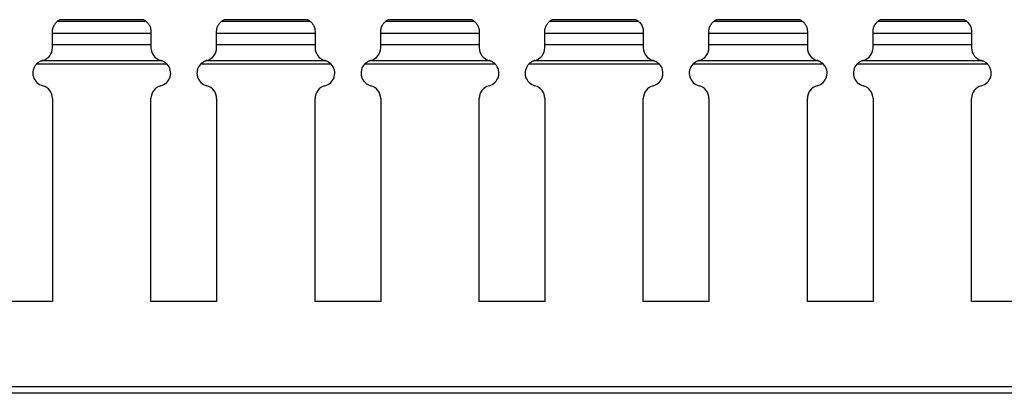
# Model space of a CAD drawing. Units: millimetres. Extents: x 48 to 599, y 68 to 199.
# Drawn here: x 312 to 387, y 122 to 150 of the extents above; entities that cross this region are included whole.
import ezdxf

# ---------------------------------------------------------------- set-up
doc = ezdxf.new("R2010")
doc.units = ezdxf.units.MM

msp = doc.modelspace()

# ---------------------------------------------------------------- linework, layer by layer
at = {"color": 7, "linetype": 'Continuous', "lineweight": 30}
for p, q in [((321.582, 150.244), (314.815, 150.244)), ((315.013, 150.37), (315.016, 150.372)), ((321.385, 150.37), (315.013, 150.37)), ((321.382, 150.372), (315.016, 150.372)), ((334.082, 150.244), (327.315, 150.244)), ((327.513, 150.37), (327.516, 150.372)), ((333.885, 150.37), (327.513, 150.37)), ((333.882, 150.372), (327.516, 150.372)), ((346.582, 150.244), (339.815, 150.244)), ((340.013, 150.37), (340.016, 150.372)), ((346.385, 150.37), (340.013, 150.37)), ((346.382, 150.372), (340.016, 150.372)), ((359.082, 150.244), (352.315, 150.244)), ((352.513, 150.37), (352.516, 150.372)), ((358.885, 150.37), (352.513, 150.37)), ((358.882, 150.372), (352.516, 150.372)), ((371.582, 150.244), (364.815, 150.244)), ((365.013, 150.37), (365.016, 150.372)), ((371.385, 150.37), (365.013, 150.37)), ((371.382, 150.372), (365.016, 150.372)), ((384.082, 150.244), (377.315, 150.244)), ((377.513, 150.37), (377.516, 150.372)), ((383.885, 150.37), (377.513, 150.37)), ((383.882, 150.372), (377.516, 150.372)), ((314.449, 149.346), (314.449, 149.47)), ((314.449, 148.457), (314.449, 149.347)), ((314.449, 149.346), (321.949, 149.346)), ((321.949, 149.47), (321.949, 149.346)), ((321.949, 149.346), (321.949, 148.457)), ((326.949, 149.346), (326.949, 149.47)), ((326.949, 148.457), (326.949, 149.347)), ((326.949, 149.346), (334.449, 149.346)), ((334.449, 149.47), (334.449, 149.346)), ((334.449, 149.346), (334.449, 148.457)), ((339.449, 149.346), (339.449, 149.47)), ((339.449, 148.457), (339.449, 149.347)), ((339.449, 149.346), (346.949, 149.346)), ((346.949, 149.47), (346.949, 149.346)), ((346.949, 149.346), (346.949, 148.457)), ((351.949, 149.346), (351.949, 149.47)), ((351.949, 148.457), (351.949, 149.347)), ((351.949, 149.346), (359.449, 149.346)), ((359.449, 149.47), (359.449, 149.346)), ((359.449, 149.346), (359.449, 148.457)), ((364.449, 149.346), (364.449, 149.47)), ((364.449, 148.457), (364.449, 149.347)), ((364.449, 149.346), (371.949, 149.346)), ((371.949, 149.47), (371.949, 149.346)), ((371.949, 149.346), (371.949, 148.457)), ((376.949, 149.346), (376.949, 149.47)), ((376.949, 148.457), (376.949, 149.347)), ((376.949, 149.346), (384.449, 149.346)), ((384.449, 149.47), (384.449, 149.346)), ((384.449, 149.346), (384.449, 148.457)), ((314.449, 148.235), (314.449, 148.457)), ((321.949, 148.457), (314.449, 148.457)), ((321.949, 148.457), (321.949, 148.235)), ((326.949, 148.235), (326.949, 148.457)), ((334.449, 148.457), (326.949, 148.457)), ((334.449, 148.457), (334.449, 148.235)), ((339.449, 148.235), (339.449, 148.457)), ((346.949, 148.457), (339.449, 148.457)), ((346.949, 148.457), (346.949, 148.235)), ((351.949, 148.235), (351.949, 148.457)), ((359.449, 148.457), (351.949, 148.457)), ((359.449, 148.457), (359.449, 148.235)), ((364.449, 148.235), (364.449, 148.457)), ((371.949, 148.457), (364.449, 148.457)), ((371.949, 148.457), (371.949, 148.235)), ((376.949, 148.235), (376.949, 148.457)), ((384.449, 148.457), (376.949, 148.457)), ((384.449, 148.457), (384.449, 148.235)), ((322.773, 147.245), (313.624, 147.245)), ((335.273, 147.245), (326.124, 147.245)), ((347.773, 147.245), (338.624, 147.245)), ((360.273, 147.245), (351.124, 147.245)), ((372.773, 147.245), (363.624, 147.245)), ((385.273, 147.245), (376.124, 147.245)), ((323.176, 146.985), (313.221, 146.985)), ((335.676, 146.985), (325.721, 146.985)), ((348.176, 146.985), (338.221, 146.985)), ((360.676, 146.985), (350.721, 146.985)), ((373.176, 146.985), (363.221, 146.985)), ((385.676, 146.985), (375.721, 146.985)), ((314.449, 144.362), (314.449, 128.899)), ((321.949, 128.899), (321.949, 144.362)), ((326.949, 144.362), (326.949, 128.899)), ((334.449, 128.899), (334.449, 144.362)), ((339.449, 144.362), (339.449, 128.899)), ((346.949, 128.899), (346.949, 144.362)), ((351.949, 144.362), (351.949, 128.899)), ((359.449, 128.899), (359.449, 144.362)), ((364.449, 144.362), (364.449, 128.899)), ((371.949, 128.899), (371.949, 144.362)), ((376.949, 144.362), (376.949, 128.899)), ((384.449, 128.899), (384.449, 144.362)), ((314.449, 128.899), (309.449, 128.899)), ((326.949, 128.899), (321.949, 128.899)), ((339.449, 128.899), (334.449, 128.899)), ((351.949, 128.899), (346.949, 128.899)), ((364.449, 128.899), (359.449, 128.899)), ((376.949, 128.899), (371.949, 128.899)), ((389.449, 128.899), (384.449, 128.899)), ((599.449, 122.399), (99.449, 122.399)), ((599.449, 121.899), (99.449, 121.899))]:
    msp.add_line(p, q, dxfattribs=at)
for centre, start, end in [((315.449, 149.47), 115.84193, 129.32871), ((320.949, 149.47), 50.67129, 64.15807), ((327.949, 149.47), 115.84193, 129.32871), ((333.449, 149.47), 50.67129, 64.15807), ((340.449, 149.47), 115.84193, 129.32871), ((345.949, 149.47), 50.67129, 64.15807), ((352.949, 149.47), 115.84193, 129.32871), ((358.449, 149.47), 50.67129, 64.15807), ((365.449, 149.47), 115.84193, 129.32871), ((370.949, 149.47), 50.67129, 64.15807), ((377.949, 149.47), 115.84193, 129.32871), ((383.449, 149.47), 50.67129, 64.15807), ((313.449, 148.235), 284.47751, 0), ((322.949, 148.235), 180, 255.52249), ((325.949, 148.235), 284.47751, 0), ((335.449, 148.235), 180, 255.52249), ((338.449, 148.235), 284.47751, 0), ((347.949, 148.235), 180, 255.52249), ((350.949, 148.235), 284.47751, 0), ((360.449, 148.235), 180, 255.52249), ((363.449, 148.235), 284.47751, 0), ((372.949, 148.235), 180, 255.52249), ((375.949, 148.235), 284.47751, 0), ((385.449, 148.235), 180, 255.52249), ((313.949, 146.299), 104.47751, 108.94884), ((322.449, 146.299), 71.05116, 75.52249), ((326.449, 146.299), 104.47751, 108.94884), ((334.949, 146.299), 71.05116, 75.52249), ((338.949, 146.299), 104.47751, 108.94884), ((347.449, 146.299), 71.05116, 75.52249), ((351.449, 146.299), 104.47751, 108.94884), ((359.949, 146.299), 71.05116, 75.52249), ((363.949, 146.299), 104.47751, 108.94884), ((372.449, 146.299), 71.05116, 75.52249), ((376.449, 146.299), 104.47751, 108.94884), ((384.949, 146.299), 71.05116, 75.52249), ((313.949, 146.299), 136.6856, 255.52249), ((322.449, 146.299), 284.47751, 43.3144), ((326.449, 146.299), 136.6856, 255.52249), ((334.949, 146.299), 284.47751, 43.3144), ((338.949, 146.299), 136.6856, 255.52249), ((347.449, 146.299), 284.47751, 43.3144), ((351.449, 146.299), 136.6856, 255.52249), ((359.949, 146.299), 284.47751, 43.3144), ((363.949, 146.299), 136.6856, 255.52249), ((372.449, 146.299), 284.47751, 43.3144), ((376.449, 146.299), 136.6856, 255.52249), ((384.949, 146.299), 284.47751, 43.3144), ((313.449, 144.362), 0, 75.52249), ((322.949, 144.362), 104.47751, 180), ((325.949, 144.362), 0, 75.52249), ((335.449, 144.362), 104.47751, 180), ((338.449, 144.362), 0, 75.52249), ((347.949, 144.362), 104.47751, 180), ((350.949, 144.362), 0, 75.52249), ((360.449, 144.362), 104.47751, 180), ((363.449, 144.362), 0, 75.52249), ((372.949, 144.362), 104.47751, 180), ((375.949, 144.362), 0, 75.52249), ((385.449, 144.362), 104.47751, 180)]:
    msp.add_arc(centre, 1, start, end, dxfattribs=at)
for points, knots in [([(314.449, 149.47), (314.449, 149.534), (314.456, 149.619), (314.499, 149.797), (314.534, 149.885), (314.621, 150.038), (314.671, 150.102), (314.762, 150.2), (314.805, 150.236), (314.815, 150.244)], [0, 0, 0, 0, 0.25, 0.25, 0.5, 0.5, 0.75, 0.75, 1, 1, 1, 1]), ([(321.382, 150.372), (321.381, 150.372), (321.379, 150.373), (321.382, 150.372), (321.385, 150.37)], [0, 0, 0, 0, 0.169666, 1, 1, 1, 1]), ([(321.582, 150.244), (321.592, 150.236), (321.636, 150.2), (321.727, 150.102), (321.777, 150.038), (321.863, 149.885), (321.898, 149.796), (321.941, 149.62), (321.949, 149.534), (321.949, 149.47)], [0, 0, 0, 0, 0.25, 0.25, 0.5, 0.5, 0.75, 0.75, 1, 1, 1, 1]), ([(326.949, 149.47), (326.949, 149.534), (326.956, 149.619), (326.999, 149.797), (327.034, 149.885), (327.121, 150.038), (327.171, 150.102), (327.262, 150.2), (327.305, 150.236), (327.315, 150.244)], [0, 0, 0, 0, 0.25, 0.25, 0.5, 0.5, 0.75, 0.75, 1, 1, 1, 1]), ([(333.882, 150.372), (333.881, 150.372), (333.879, 150.373), (333.882, 150.372), (333.885, 150.37)], [0, 0, 0, 0, 0.169666, 1, 1, 1, 1]), ([(334.082, 150.244), (334.092, 150.236), (334.136, 150.2), (334.227, 150.102), (334.277, 150.038), (334.363, 149.885), (334.398, 149.796), (334.441, 149.62), (334.449, 149.534), (334.449, 149.47)], [0, 0, 0, 0, 0.25, 0.25, 0.5, 0.5, 0.75, 0.75, 1, 1, 1, 1]), ([(339.449, 149.47), (339.449, 149.534), (339.456, 149.619), (339.499, 149.797), (339.534, 149.885), (339.621, 150.038), (339.671, 150.102), (339.762, 150.2), (339.805, 150.236), (339.815, 150.244)], [0, 0, 0, 0, 0.25, 0.25, 0.5, 0.5, 0.75, 0.75, 1, 1, 1, 1]), ([(346.382, 150.372), (346.381, 150.372), (346.379, 150.373), (346.382, 150.372), (346.385, 150.37)], [0, 0, 0, 0, 0.169632, 1, 1, 1, 1]), ([(346.582, 150.244), (346.592, 150.236), (346.636, 150.2), (346.727, 150.102), (346.777, 150.038), (346.863, 149.885), (346.898, 149.796), (346.941, 149.62), (346.949, 149.534), (346.949, 149.47)], [0, 0, 0, 0, 0.25, 0.25, 0.5, 0.5, 0.75, 0.75, 1, 1, 1, 1]), ([(351.949, 149.47), (351.949, 149.534), (351.956, 149.619), (351.999, 149.797), (352.034, 149.885), (352.121, 150.038), (352.171, 150.102), (352.262, 150.2), (352.305, 150.236), (352.315, 150.244)], [0, 0, 0, 0, 0.25, 0.25, 0.5, 0.5, 0.75, 0.75, 1, 1, 1, 1]), ([(358.882, 150.372), (358.881, 150.372), (358.879, 150.373), (358.882, 150.372), (358.885, 150.37)], [0, 0, 0, 0, 0.16966, 1, 1, 1, 1]), ([(359.082, 150.244), (359.086, 150.241), (359.096, 150.233), (359.146, 150.189), (359.234, 150.096), (359.327, 149.959), (359.396, 149.805), (359.434, 149.657), (359.447, 149.545), (359.448, 149.49), (359.449, 149.47)], [0, 0, 0, 0, 0.0562193, 0.1737139, 0.3424728, 0.5154355, 0.6672357, 0.7967221, 0.9263472, 1, 1, 1, 1]), ([(364.449, 149.47), (364.449, 149.5), (364.451, 149.566), (364.469, 149.683), (364.507, 149.817), (364.568, 149.953), (364.657, 150.088), (364.742, 150.181), (364.799, 150.231), (364.81, 150.24), (364.815, 150.244)], [0, 0, 0, 0, 0.106924, 0.238931, 0.332792, 0.485756, 0.637955, 0.81278, 0.928125, 1, 1, 1, 1]), ([(371.382, 150.372), (371.381, 150.372), (371.379, 150.373), (371.382, 150.372), (371.385, 150.37)], [0, 0, 0, 0, 0.169603, 1, 1, 1, 1]), ([(371.582, 150.244), (371.592, 150.236), (371.636, 150.2), (371.727, 150.102), (371.777, 150.038), (371.863, 149.885), (371.898, 149.796), (371.941, 149.62), (371.949, 149.534), (371.949, 149.47)], [0, 0, 0, 0, 0.25, 0.25, 0.5, 0.5, 0.75, 0.75, 1, 1, 1, 1]), ([(376.949, 149.47), (376.949, 149.5), (376.951, 149.566), (376.969, 149.683), (377.007, 149.817), (377.068, 149.953), (377.157, 150.088), (377.242, 150.181), (377.299, 150.231), (377.31, 150.24), (377.315, 150.244)], [0, 0, 0, 0, 0.106923, 0.238925, 0.332786, 0.485749, 0.63796, 0.81277, 0.928125, 1, 1, 1, 1]), ([(383.882, 150.372), (383.881, 150.372), (383.879, 150.373), (383.882, 150.372), (383.885, 150.37)], [0, 0, 0, 0, 0.16966, 1, 1, 1, 1]), ([(384.082, 150.244), (384.086, 150.241), (384.096, 150.233), (384.146, 150.189), (384.234, 150.096), (384.327, 149.959), (384.396, 149.805), (384.434, 149.657), (384.447, 149.545), (384.448, 149.49), (384.449, 149.47)], [0, 0, 0, 0, 0.056224, 0.173718, 0.342476, 0.515438, 0.667237, 0.796723, 0.926348, 1, 1, 1, 1]), ([(313.221, 146.985), (313.28, 147.047), (313.346, 147.101), (313.482, 147.187), (313.554, 147.221), (313.624, 147.245)], [0, 0, 0, 0, 0.5, 0.5, 1, 1, 1, 1]), ([(322.773, 147.245), (322.843, 147.221), (322.915, 147.187), (323.051, 147.101), (323.118, 147.047), (323.176, 146.985)], [0, 0, 0, 0, 0.5, 0.5, 1, 1, 1, 1]), ([(325.721, 146.985), (325.78, 147.047), (325.846, 147.101), (325.982, 147.187), (326.054, 147.221), (326.124, 147.245)], [0, 0, 0, 0, 0.5, 0.5, 1, 1, 1, 1]), ([(335.273, 147.245), (335.343, 147.221), (335.415, 147.187), (335.551, 147.101), (335.618, 147.047), (335.676, 146.985)], [0, 0, 0, 0, 0.5, 0.5, 1, 1, 1, 1]), ([(338.221, 146.985), (338.28, 147.047), (338.346, 147.101), (338.482, 147.187), (338.554, 147.221), (338.624, 147.245)], [0, 0, 0, 0, 0.5, 0.5, 1, 1, 1, 1]), ([(347.773, 147.245), (347.843, 147.221), (347.915, 147.187), (348.051, 147.101), (348.118, 147.047), (348.176, 146.985)], [0, 0, 0, 0, 0.5, 0.5, 1, 1, 1, 1]), ([(350.721, 146.985), (350.78, 147.047), (350.846, 147.101), (350.982, 147.187), (351.054, 147.221), (351.124, 147.245)], [0, 0, 0, 0, 0.5, 0.5, 1, 1, 1, 1]), ([(360.273, 147.245), (360.327, 147.223), (360.443, 147.177), (360.581, 147.081), (360.655, 147.006), (360.676, 146.985)], [0, 0, 0, 0, 0.380822, 0.823062, 1, 1, 1, 1]), ([(363.221, 146.985), (363.28, 147.047), (363.346, 147.101), (363.482, 147.187), (363.554, 147.221), (363.624, 147.245)], [0, 0, 0, 0, 0.5, 0.5, 1, 1, 1, 1]), ([(372.773, 147.245), (372.843, 147.221), (372.915, 147.187), (373.051, 147.101), (373.118, 147.047), (373.176, 146.985)], [0, 0, 0, 0, 0.5, 0.5, 1, 1, 1, 1]), ([(375.721, 146.985), (375.78, 147.047), (375.846, 147.101), (375.982, 147.187), (376.054, 147.221), (376.124, 147.245)], [0, 0, 0, 0, 0.5, 0.5, 1, 1, 1, 1]), ([(385.273, 147.245), (385.343, 147.221), (385.415, 147.187), (385.551, 147.101), (385.618, 147.047), (385.676, 146.985)], [0, 0, 0, 0, 0.5, 0.5, 1, 1, 1, 1])]:
    msp.add_open_spline(points, degree=3, knots=knots, dxfattribs=at)

doc.saveas('drawing.dxf')
